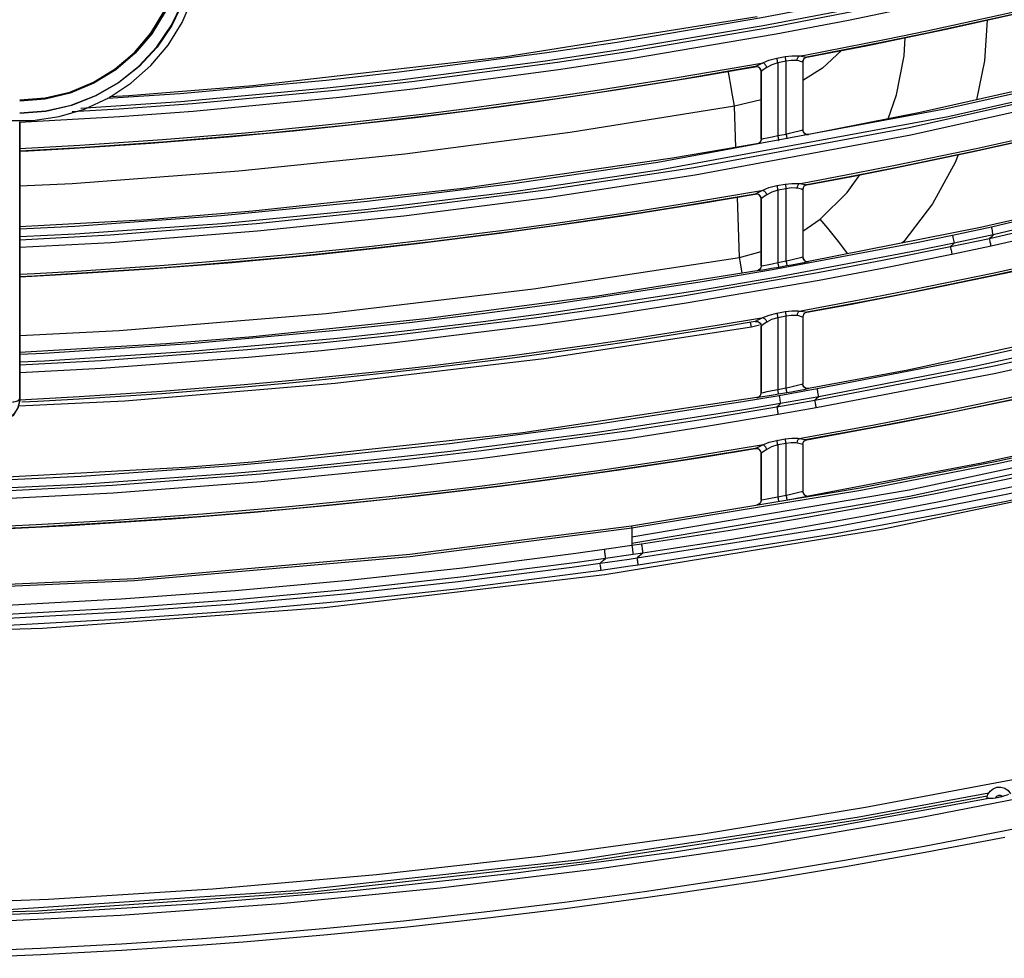
# Model space of a CAD drawing. Extents: x 0 to 2095, y 0 to 1389.
# Drawn here: x 1307 to 1366, y 826 to 882 of the extents above; entities that cross this region are included whole.
import ezdxf

# ---------------------------------------------------------------- set-up
doc = ezdxf.new("R2010")
doc.units = 0
doc.header["$LTSCALE"] = 0.1
doc.layers.get('0').update_dxf_attribs({"linetype": 'CONTINUOUS'})
doc.layers.add('KIKI-2D2', color=7, linetype='CONTINUOUS')

msp = doc.modelspace()

# ---------------------------------------------------------------- linework, layer by layer
at = {"color": 2}
for p, q in [((1352.452, 879.864), (1352.95, 879.956)), ((1351.149, 879.354), (1351.151, 879.355)), ((1351.151, 879.354), (1351.149, 879.354)), ((1351.151, 879.355), (1351.152, 879.356)), ((1353.001, 879.679), (1352.503, 879.587)), ((1352.503, 879.587), (1352.503, 875.225)), ((1353.001, 875.315), (1353.001, 879.679)), ((1354.001, 879.63), (1354, 879.631)), ((1354.001, 879.63), (1354.001, 875.578)), ((1354.002, 879.628), (1354.001, 879.63)), ((1354.002, 879.63), (1354.002, 879.629)), ((1354.002, 879.629), (1354.002, 875.58)), ((1354.244, 879.925), (1354.245, 879.925)), ((1354.245, 879.925), (1354.247, 879.923)), ((1354.246, 879.924), (1354.246, 879.923)), ((1351.503, 879.06), (1351.502, 879.059)), ((1351.505, 879.061), (1351.503, 879.06)), ((1351.503, 875.015), (1351.503, 879.059)), ((1351.503, 879.058), (1351.503, 879.059)), ((1351.503, 879.058), (1351.503, 875.015)), ((1351.502, 877.374), (1349.907, 876.984)), ((1349.989, 874.506), (1349.907, 876.984)), ((1352.503, 875.225), (1353.001, 875.315)), ((1354.001, 875.578), (1354.002, 875.579)), ((1354.002, 875.58), (1354.002, 875.578)), ((1351.502, 875.015), (1351.503, 875.015)), ((1351.503, 875.015), (1351.503, 875.015)), ((1352.454, 872.217), (1352.951, 872.306)), ((1354.245, 872.27), (1354.247, 872.27)), ((1354.247, 872.27), (1354.248, 872.269)), ((1354.248, 872.269), (1354.247, 872.268)), ((1351.151, 871.712), (1351.152, 871.713)), ((1351.152, 871.711), (1351.151, 871.711)), ((1351.152, 871.713), (1351.153, 871.714)), ((1353.001, 872.029), (1352.503, 871.938)), ((1352.503, 871.938), (1352.503, 867.608)), ((1353.001, 867.697), (1353.001, 872.029)), ((1354.001, 871.975), (1354, 871.976)), ((1354.001, 871.975), (1354.001, 867.954)), ((1354.002, 871.974), (1354.001, 871.975)), ((1354.002, 871.975), (1354.002, 871.974)), ((1354.002, 871.974), (1354.002, 867.955)), ((1350.207, 867.912), (1350.087, 871.53)), ((1351.503, 871.417), (1351.502, 871.416)), ((1351.505, 871.418), (1351.503, 871.417)), ((1351.503, 867.403), (1351.503, 871.417)), ((1351.503, 871.415), (1351.503, 871.417)), ((1351.503, 871.415), (1351.503, 867.404)), ((1354.002, 869.479), (1355.047, 870.201)), ((1362.986, 869.252), (1365.33, 869.747)), ((1362.864, 868.557), (1365.209, 869.042)), ((1365.438, 869.258), (1363.086, 868.767)), ((1350.207, 867.912), (1351.502, 868.259)), ((1365.305, 868.582), (1362.959, 868.092)), ((1352.503, 867.608), (1353.001, 867.697)), ((1354.001, 867.954), (1354.002, 867.956)), ((1354.002, 867.955), (1354.002, 867.954)), ((1354.355, 867.66), (1354.356, 867.66)), ((1354.356, 867.66), (1354.355, 867.659)), ((1351.254, 867.108), (1351.254, 867.108)), ((1351.255, 867.107), (1351.254, 867.108)), ((1351.502, 867.403), (1351.503, 867.403)), ((1351.503, 867.403), (1351.503, 867.404)), ((1353.054, 867.401), (1352.556, 867.313)), ((1352.455, 864.575), (1352.952, 864.662)), ((1354.246, 864.622), (1354.248, 864.622)), ((1354.248, 864.622), (1354.249, 864.62)), ((1354.249, 864.62), (1354.248, 864.62)), ((1350.916, 863.731), (1350.864, 864.037)), ((1351.151, 864.075), (1351.153, 864.076)), ((1351.153, 864.074), (1351.152, 864.074)), ((1351.153, 864.076), (1351.154, 864.077)), ((1353.001, 864.385), (1352.503, 864.296)), ((1352.503, 864.296), (1352.503, 859.996)), ((1353.001, 860.082), (1353.001, 864.385)), ((1354.001, 864.326), (1354, 864.326)), ((1354.001, 864.326), (1354.001, 860.335)), ((1354.002, 864.325), (1354.001, 864.326)), ((1354.002, 864.326), (1354.002, 864.325)), ((1354.002, 864.325), (1354.002, 860.337)), ((1351.396, 863.852), (1350.916, 863.731)), ((1351.503, 863.78), (1351.502, 863.779)), ((1351.505, 863.781), (1351.503, 863.78)), ((1351.503, 859.795), (1351.503, 863.78)), ((1351.503, 863.778), (1351.503, 863.78)), ((1351.503, 863.778), (1351.503, 859.796)), ((1352.503, 859.996), (1353.001, 860.082)), ((1352.582, 859.636), (1354.869, 860.041)), ((1354.001, 860.335), (1354.002, 860.337)), ((1354.002, 860.337), (1354.002, 860.335)), ((1354.353, 860.041), (1354.355, 860.041)), ((1354.355, 860.042), (1354.354, 860.04)), ((1307.011, 859.468), (1307.012, 859.467)), ((1351.253, 859.5), (1351.254, 859.5)), ((1351.254, 859.499), (1351.253, 859.5)), ((1351.502, 859.796), (1351.503, 859.794)), ((1351.503, 859.795), (1351.503, 859.796)), ((1352.445, 858.948), (1354.733, 859.343)), ((1353.053, 859.787), (1352.555, 859.7)), ((1354.96, 859.549), (1352.667, 859.148)), ((1354.813, 858.88), (1352.526, 858.48)), ((1352.455, 856.937), (1352.953, 857.023)), ((1354.247, 856.978), (1354.249, 856.977)), ((1354.249, 856.977), (1354.25, 856.976)), ((1354.25, 856.976), (1354.249, 856.976)), ((1351.153, 856.443), (1351.155, 856.444)), ((1351.153, 856.442), (1351.153, 856.443)), ((1351.154, 856.442), (1351.153, 856.442)), ((1353.001, 856.745), (1352.503, 856.659)), ((1352.503, 856.659), (1352.503, 853.555)), ((1353.001, 853.641), (1353.001, 856.745)), ((1354.001, 856.682), (1354, 856.682)), ((1354.001, 856.682), (1354.001, 853.889)), ((1354.002, 856.681), (1354.001, 856.682)), ((1354.002, 856.682), (1354.002, 856.681)), ((1354.002, 856.681), (1354.002, 853.89)), ((1351.503, 856.147), (1351.502, 856.146)), ((1351.505, 856.148), (1351.503, 856.147)), ((1351.503, 853.358), (1351.503, 856.147)), ((1351.503, 856.146), (1351.503, 856.147)), ((1351.503, 856.146), (1351.503, 853.359)), ((1351.502, 853.359), (1351.503, 853.358)), ((1351.503, 853.358), (1351.503, 853.359)), ((1352.503, 853.555), (1353.001, 853.641)), ((1354.001, 853.889), (1354.002, 853.89)), ((1354.002, 853.89), (1354.002, 853.889)), ((1354.353, 853.595), (1354.354, 853.595)), ((1354.354, 853.595), (1354.353, 853.593)), ((1351.253, 853.062), (1351.251, 853.063)), ((1351.252, 853.063), (1351.253, 853.063)), ((1342.084, 850.4), (1343.739, 850.641)), ((1343.739, 850.774), (1343.739, 850.641)), ((1343.824, 850.084), (1342.162, 849.847)), ((1344.401, 850.167), (1343.824, 850.084)), ((1344.401, 850.167), (1344.069, 849.879))]:
    msp.add_line(p, q, dxfattribs=at)
for points in [[(1306.185, 876.132), (1307.783, 876.128), (1309.365, 876.358), (1310.897, 876.814), (1312.347, 877.487), (1313.683, 878.363), (1314.879, 879.424), (1315.908, 880.646), (1316.749, 882.005), (1317.384, 883.472), (1317.8, 885.015), (1317.989, 886.602), (1317.944, 888.2), (1317.669, 889.774), (1317.169, 891.291), (1316.453, 892.721), (1315.539, 894.031), (1314.444, 895.195), (1313.191, 896.189), (1311.809, 896.99), (1310.324, 897.582), (1308.769, 897.953), (1308.517, 897.991)], [(1307.002, 897.645), (1308.574, 897.527), (1310.111, 897.176), (1311.578, 896.6), (1312.943, 895.813), (1314.176, 894.83), (1315.247, 893.674), (1316.136, 892.371), (1316.819, 890.951), (1317.285, 889.445), (1317.52, 887.886), (1317.52, 886.31), (1317.285, 884.751), (1316.819, 883.245), (1316.136, 881.825), (1315.247, 880.522), (1314.176, 879.367), (1312.943, 878.385), (1311.578, 877.597), (1310.111, 877.02), (1308.574, 876.669), (1307.002, 876.551)], [(1307.002, 876.581), (1308.57, 876.699), (1310.102, 877.049), (1311.565, 877.623), (1312.927, 878.409), (1314.155, 879.389), (1315.225, 880.541), (1316.11, 881.84), (1316.792, 883.255), (1317.256, 884.758), (1317.49, 886.312), (1317.49, 887.884), (1317.256, 889.439), (1316.792, 890.941), (1316.11, 892.357), (1315.225, 893.656), (1314.155, 894.808), (1312.927, 895.788), (1311.565, 896.574), (1310.102, 897.148), (1308.57, 897.498), (1307.002, 897.615)], [(1307.002, 896.904), (1308.536, 896.784), (1310.032, 896.424), (1311.454, 895.836), (1312.766, 895.031), (1313.936, 894.032), (1314.936, 892.862), (1315.739, 891.551), (1316.329, 890.128), (1316.688, 888.632), (1316.808, 887.098), (1316.688, 885.564), (1316.329, 884.068), (1315.739, 882.647), (1314.936, 881.334), (1313.936, 880.165), (1312.766, 879.165), (1311.454, 878.361), (1310.032, 877.772), (1308.536, 877.413), (1307.002, 877.293)], [(1307.002, 877.358), (1308.526, 877.478), (1310.012, 877.835), (1311.424, 878.42), (1312.727, 879.218), (1313.889, 880.211), (1314.882, 881.373), (1315.681, 882.677), (1316.266, 884.088), (1316.623, 885.575), (1316.743, 887.098), (1316.623, 888.622), (1316.266, 890.108), (1315.681, 891.521), (1314.882, 892.824), (1313.889, 893.986), (1312.727, 894.978), (1311.424, 895.777), (1310.012, 896.362), (1308.526, 896.719), (1307.002, 896.839)], [(1353.806, 879.996), (1353.986, 880.029), (1354.12, 880.055), (1359.005, 881.011), (1361.442, 881.515), (1366.304, 882.575), (1371.152, 883.704), (1375.984, 884.901), (1380.797, 886.167), (1381.998, 886.495), (1386.788, 887.844), (1389.176, 888.545), (1393.937, 889.997), (1398.677, 891.514), (1403.395, 893.097), (1404.477, 893.472)], [(1403.884, 893.106), (1403.444, 892.955), (1398.723, 891.371), (1393.982, 889.853), (1389.219, 888.401), (1386.83, 887.701), (1382.038, 886.35), (1380.837, 886.022), (1376.021, 884.755), (1371.188, 883.558), (1366.338, 882.428), (1361.473, 881.368), (1359.034, 880.864), (1354.244, 879.925)], [(1354.246, 879.924), (1355.39, 880.141), (1357.798, 880.613), (1362.604, 881.606), (1367.397, 882.667), (1369.787, 883.222), (1374.556, 884.383), (1379.308, 885.61), (1384.043, 886.904), (1385.224, 887.237), (1389.349, 888.438), (1393.459, 889.688), (1397.55, 890.987), (1401.627, 892.335), (1403.882, 893.104)], [(1312.274, 877.456), (1316.63, 877.747), (1325.396, 878.554), (1329.772, 879.041), (1338.501, 880.18), (1342.855, 880.831), (1351.535, 882.3), (1355.861, 883.116), (1364.479, 884.911), (1368.771, 885.89), (1377.315, 888.011), (1381.566, 889.153), (1383.686, 889.743)], [(1310.155, 876.657), (1312.982, 876.817), (1317.378, 877.147), (1326.156, 877.973), (1330.535, 878.47), (1339.275, 879.626), (1343.634, 880.287), (1352.323, 881.775), (1356.653, 882.6), (1365.281, 884.415), (1369.881, 885.476), (1376.755, 887.185), (1383.596, 889.034)], [(1383.821, 889.267), (1381.698, 888.676), (1377.441, 887.533), (1368.884, 885.409), (1364.586, 884.427), (1355.955, 882.63), (1351.624, 881.813), (1342.931, 880.342), (1338.571, 879.69), (1329.829, 878.549), (1325.448, 878.062), (1316.669, 877.253), (1310.674, 876.853)], [(1383.725, 888.577), (1376.874, 886.725), (1369.99, 885.015), (1365.384, 883.952), (1356.746, 882.134), (1352.409, 881.308), (1343.708, 879.819), (1339.344, 879.156), (1330.591, 877.998), (1326.206, 877.501), (1317.416, 876.673), (1313.015, 876.343), (1306.998, 876.004)], [(1404.404, 888.441), (1397.893, 886.285), (1388.769, 883.494), (1379.574, 880.944), (1373.428, 879.387), (1361.053, 876.601), (1354.357, 875.285)], [(1353.808, 872.343), (1353.986, 872.375), (1357.099, 872.962), (1359.54, 873.443), (1364.412, 874.454), (1369.27, 875.533), (1374.112, 876.679), (1378.937, 877.893), (1380.141, 878.207), (1384.945, 879.503), (1387.34, 880.176), (1392.116, 881.571), (1396.872, 883.032), (1399.243, 883.785), (1403.968, 885.343), (1405.098, 885.726)], [(1404.504, 885.367), (1404.016, 885.201), (1399.288, 883.643), (1396.917, 882.888), (1392.159, 881.427), (1387.381, 880.031), (1384.984, 879.358), (1380.179, 878.061), (1378.975, 877.747), (1374.147, 876.533), (1369.303, 875.386), (1364.444, 874.307), (1359.57, 873.295), (1357.127, 872.815), (1354.245, 872.27)], [(1351.256, 882.338), (1336.189, 879.945), (1321.003, 878.21), (1313.548, 877.603), (1312.413, 877.542)], [(1365.068, 882.152), (1364.912, 879.705), (1364.422, 877.359)], [(1365.33, 869.747), (1381.249, 873.542), (1388.341, 875.479), (1397.728, 878.279), (1407.043, 881.33)], [(1405.019, 880.733), (1394.934, 877.508), (1379.861, 873.272), (1374.813, 872.008), (1364.663, 869.697), (1354.356, 867.66)], [(1359.135, 876.223), (1359.63, 877.659), (1360.086, 880.01), (1360.151, 881.099)], [(1365.209, 869.042), (1381.075, 872.769), (1396.791, 877.207), (1407.231, 880.577)], [(1407.208, 880.857), (1394.373, 876.724), (1381.379, 873.059), (1365.438, 869.258)], [(1352.95, 879.956), (1353.352, 880.007), (1353.717, 880.006), (1353.806, 879.996)], [(1353.001, 879.679), (1352.993, 879.723), (1352.985, 879.768), (1352.977, 879.809), (1352.97, 879.848), (1352.964, 879.883), (1352.958, 879.913), (1352.953, 879.936), (1352.95, 879.956)], [(1353.661, 879.719), (1353.667, 879.764), (1353.676, 879.806), (1353.69, 879.847), (1353.708, 879.886), (1353.729, 879.921), (1353.753, 879.951), (1353.779, 879.976), (1353.806, 879.996)], [(1353.807, 879.996), (1353.93, 879.98), (1354.152, 879.943), (1354.244, 879.925)], [(1356.329, 880.326), (1355.189, 879.274), (1354.002, 878.528)], [(1407.38, 880.131), (1396.926, 876.757), (1386.2, 873.647), (1375.794, 870.962), (1365.305, 868.582)], [(1307.012, 874.441), (1310.613, 874.638), (1315.579, 874.98), (1320.538, 875.391), (1321.778, 875.505), (1326.731, 876.004), (1331.675, 876.572), (1334.144, 876.883), (1339.075, 877.557), (1341.537, 877.92), (1346.454, 878.698), (1351.518, 879.575), (1351.596, 879.589)], [(1351.152, 879.356), (1346.478, 878.549), (1341.56, 877.771), (1339.097, 877.408), (1334.163, 876.734), (1331.693, 876.423), (1326.747, 875.854), (1321.792, 875.355), (1320.552, 875.241), (1315.59, 874.829), (1310.623, 874.488), (1307.012, 874.29)], [(1307.012, 874.284), (1307.534, 874.309), (1309.983, 874.447), (1314.881, 874.774), (1319.773, 875.17), (1320.995, 875.279), (1323.438, 875.511), (1325.88, 875.76), (1330.757, 876.308), (1335.626, 876.925), (1338.057, 877.258), (1342.913, 877.976), (1347.757, 878.762), (1350.176, 879.18), (1351.149, 879.354)], [(1351.503, 879.06), (1351.496, 879.125), (1351.475, 879.187), (1351.441, 879.243), (1351.396, 879.289), (1351.342, 879.326), (1351.28, 879.349), (1351.215, 879.359), (1351.151, 879.355)], [(1351.503, 879.059), (1351.502, 879.077), (1351.479, 879.174), (1351.425, 879.259), (1351.347, 879.321), (1351.251, 879.354), (1351.151, 879.354)], [(1351.152, 879.356), (1351.17, 879.366), (1351.306, 879.441), (1351.322, 879.45), (1351.596, 879.589)], [(1351.505, 879.061), (1351.497, 879.125), (1351.476, 879.187), (1351.442, 879.243), (1351.397, 879.291), (1351.343, 879.327), (1351.281, 879.35), (1351.217, 879.36), (1351.152, 879.356)], [(1351.596, 879.589), (1351.975, 879.744), (1352.452, 879.864)], [(1351.843, 879.311), (1351.826, 879.361), (1351.803, 879.409), (1351.775, 879.453), (1351.743, 879.494), (1351.708, 879.529), (1351.671, 879.557), (1351.633, 879.577), (1351.596, 879.589)], [(1352.503, 879.587), (1352.136, 879.465), (1351.843, 879.311)], [(1352.503, 879.587), (1352.495, 879.631), (1352.487, 879.676), (1352.479, 879.717), (1352.472, 879.756), (1352.466, 879.791), (1352.46, 879.821), (1352.456, 879.846), (1352.452, 879.864)], [(1353.661, 879.719), (1353.592, 879.728), (1353.31, 879.729), (1353.001, 879.679)], [(1354, 879.631), (1353.928, 879.653), (1353.757, 879.699), (1353.661, 879.719)], [(1354, 879.631), (1354.004, 879.682), (1354.018, 879.732), (1354.04, 879.779), (1354.069, 879.821), (1354.105, 879.859), (1354.147, 879.888), (1354.194, 879.911), (1354.244, 879.925)], [(1354.245, 879.925), (1354.196, 879.911), (1354.148, 879.888), (1354.107, 879.858), (1354.07, 879.821), (1354.041, 879.779), (1354.019, 879.732), (1354.005, 879.682), (1354.001, 879.63)], [(1354.246, 879.923), (1354.151, 879.888), (1354.074, 879.823), (1354.023, 879.737), (1354.002, 879.63)], [(1307.012, 869.632), (1310.31, 869.79), (1319.092, 870.426), (1327.855, 871.278), (1336.595, 872.344), (1345.306, 873.627), (1362.623, 876.837), (1371.215, 878.763), (1373.355, 879.278)], [(1373.472, 878.797), (1371.329, 878.281), (1362.726, 876.354), (1345.383, 873.138), (1336.661, 871.854), (1327.909, 870.786), (1319.134, 869.933), (1310.34, 869.297), (1307.012, 869.137)], [(1349.907, 876.984), (1349.848, 877.323), (1349.774, 877.745), (1349.687, 878.241), (1349.59, 878.802), (1349.551, 879.021)], [(1351.843, 879.311), (1351.635, 879.162), (1351.532, 879.082), (1351.518, 879.071), (1351.505, 879.061)], [(1307.012, 868.975), (1312.436, 869.266), (1321.226, 869.954), (1329.996, 870.857), (1338.741, 871.977), (1347.457, 873.312), (1360.392, 875.703), (1373.248, 878.576)], [(1373.36, 878.115), (1360.487, 875.238), (1347.535, 872.843), (1338.807, 871.507), (1330.051, 870.386), (1321.269, 869.481), (1312.467, 868.792), (1307.012, 868.499)], [(1353.809, 864.695), (1353.986, 864.728), (1358.128, 865.497), (1360.588, 865.979), (1365.499, 866.991), (1370.395, 868.072), (1375.275, 869.219), (1380.139, 870.433), (1381.353, 870.746), (1386.195, 872.043), (1391.02, 873.405), (1393.425, 874.11), (1398.221, 875.569), (1402.997, 877.094), (1405.718, 877.993)], [(1405.125, 877.637), (1403.043, 876.95), (1398.265, 875.426), (1393.468, 873.966), (1391.062, 873.261), (1386.236, 871.898), (1381.391, 870.601), (1380.177, 870.287), (1375.31, 869.073), (1370.428, 867.925), (1365.53, 866.844), (1360.618, 865.832), (1358.156, 865.35), (1354.246, 864.622)], [(1354.249, 864.62), (1356.918, 865.113), (1361.772, 866.061), (1366.614, 867.076), (1369.029, 867.608), (1373.849, 868.719), (1378.653, 869.897), (1381.049, 870.51), (1385.829, 871.785), (1387.021, 872.113), (1390.591, 873.122), (1394.15, 874.167), (1398.88, 875.616), (1403.589, 877.127), (1405.122, 877.634)], [(1349.907, 876.984), (1340.032, 875.402), (1330.112, 874.1), (1320.16, 873.078), (1310.15, 872.336), (1307.012, 872.193)], [(1307.012, 876.048), (1307.012, 873.954), (1307.012, 870.919), (1307.012, 868.02), (1307.012, 865.16), (1307.011, 862.273), (1307.011, 859.468)], [(1307.012, 859.468), (1307.012, 863.807), (1307.012, 866.961), (1307.012, 870.224), (1307.012, 873.578), (1307.012, 876.048)], [(1351.503, 875.015), (1351.525, 875.015), (1351.649, 875.037), (1351.872, 875.082), (1352.169, 875.148), (1352.503, 875.225)], [(1352.503, 875.225), (1352.514, 875.168), (1352.523, 875.113), (1352.533, 875.063), (1352.54, 875.018), (1352.548, 874.981), (1352.552, 874.953), (1352.555, 874.936), (1352.557, 874.929)], [(1353.001, 875.315), (1353.216, 875.367), (1353.528, 875.445), (1353.777, 875.51), (1353.94, 875.556), (1354.001, 875.578)], [(1353.001, 875.315), (1353.012, 875.258), (1353.022, 875.204), (1353.031, 875.153), (1353.039, 875.109), (1353.046, 875.072), (1353.051, 875.044), (1353.054, 875.027), (1353.055, 875.02)], [(1354.001, 875.578), (1354.008, 875.513), (1354.029, 875.451), (1354.064, 875.394), (1354.11, 875.347), (1354.164, 875.311), (1354.225, 875.288), (1354.29, 875.278), (1354.356, 875.283)], [(1354.356, 875.285), (1354.337, 875.282), (1354.237, 875.287), (1354.144, 875.324), (1354.069, 875.391), (1354.019, 875.479), (1354.002, 875.578)], [(1354.248, 872.269), (1356.939, 872.776), (1359.347, 873.249), (1364.154, 874.242), (1368.946, 875.302), (1369.277, 875.381)], [(1351.255, 874.721), (1346.177, 873.857), (1333.622, 872.047), (1320.996, 870.682), (1314.676, 870.168), (1307.012, 869.742)], [(1351.503, 875.015), (1351.502, 875.002), (1351.481, 874.904), (1351.428, 874.818), (1351.35, 874.755), (1351.256, 874.721)], [(1351.503, 875.015), (1351.499, 874.962), (1351.486, 874.912), (1351.463, 874.865), (1351.433, 874.823), (1351.396, 874.785), (1351.354, 874.755), (1351.307, 874.732), (1351.256, 874.719)], [(1363.33, 874.072), (1363.158, 873.606), (1361.786, 871.122), (1360.059, 868.869), (1359.947, 868.765)], [(1354.869, 860.041), (1364.305, 861.87), (1373.69, 863.942), (1379.897, 865.453), (1392.237, 868.798), (1404.456, 872.561), (1407.662, 873.622)], [(1405.633, 873.036), (1392.963, 869.098), (1380.162, 865.611), (1376.214, 864.633), (1360.316, 861.157), (1354.355, 860.041)], [(1354.733, 859.343), (1365.482, 861.409), (1376.174, 863.794), (1386.746, 866.481), (1397.243, 869.477), (1407.85, 872.842)], [(1407.825, 873.149), (1390.95, 867.906), (1373.807, 863.455), (1364.413, 861.38), (1354.96, 859.549)], [(1355.047, 870.201), (1356.659, 871.803), (1357.424, 872.871)], [(1352.951, 872.306), (1353.353, 872.356), (1353.718, 872.353), (1353.808, 872.343)], [(1352.951, 872.306), (1352.955, 872.288), (1352.959, 872.263), (1352.964, 872.233), (1352.971, 872.198), (1352.978, 872.16), (1352.985, 872.117), (1352.993, 872.073), (1353.001, 872.029)], [(1353.808, 872.343), (1353.78, 872.323), (1353.753, 872.299), (1353.729, 872.268), (1353.708, 872.233), (1353.691, 872.195), (1353.676, 872.153), (1353.667, 872.11), (1353.661, 872.066)], [(1353.807, 872.343), (1353.932, 872.327), (1354.153, 872.289), (1354.245, 872.27)], [(1354.245, 872.27), (1354.195, 872.257), (1354.148, 872.235), (1354.106, 872.204), (1354.069, 872.168), (1354.04, 872.124), (1354.018, 872.078), (1354.004, 872.027), (1354, 871.976)], [(1354.247, 872.27), (1354.196, 872.256), (1354.15, 872.233), (1354.107, 872.204), (1354.071, 872.166), (1354.041, 872.124), (1354.019, 872.077), (1354.006, 872.027), (1354.001, 871.975)], [(1354.247, 872.268), (1354.153, 872.234), (1354.075, 872.17), (1354.023, 872.084), (1354.002, 871.975)], [(1407.996, 872.396), (1397.377, 869.027), (1386.875, 866.029), (1376.281, 863.337), (1365.585, 860.952), (1354.813, 858.88)], [(1307.012, 866.904), (1307.889, 866.946), (1310.401, 867.087), (1315.423, 867.423), (1317.932, 867.617), (1322.945, 868.058), (1324.198, 868.179), (1327.953, 868.568), (1331.703, 868.997), (1336.697, 869.63), (1339.19, 869.973), (1344.168, 870.71), (1346.654, 871.105), (1351.518, 871.931), (1351.597, 871.945)], [(1351.153, 871.714), (1346.678, 870.957), (1344.192, 870.562), (1339.211, 869.824), (1336.716, 869.481), (1331.721, 868.848), (1327.97, 868.419), (1324.212, 868.029), (1322.96, 867.908), (1317.944, 867.467), (1315.434, 867.274), (1310.41, 866.937), (1307.897, 866.795), (1307.012, 866.754)], [(1307.012, 866.749), (1307.371, 866.766), (1309.85, 866.902), (1314.804, 867.225), (1319.754, 867.616), (1320.99, 867.725), (1324.697, 868.076), (1328.401, 868.464), (1330.867, 868.745), (1335.794, 869.357), (1340.712, 870.037), (1343.167, 870.403), (1348.07, 871.184), (1351.151, 871.711)], [(1351.503, 871.417), (1351.496, 871.482), (1351.475, 871.544), (1351.441, 871.6), (1351.396, 871.646), (1351.342, 871.683), (1351.281, 871.707), (1351.217, 871.717), (1351.152, 871.713)], [(1351.503, 871.417), (1351.502, 871.433), (1351.479, 871.53), (1351.426, 871.616), (1351.347, 871.679), (1351.253, 871.712), (1351.152, 871.711)], [(1351.153, 871.714), (1351.171, 871.723), (1351.307, 871.798), (1351.323, 871.807), (1351.597, 871.945)], [(1351.505, 871.418), (1351.497, 871.483), (1351.476, 871.545), (1351.442, 871.6), (1351.397, 871.648), (1351.343, 871.684), (1351.282, 871.708), (1351.218, 871.718), (1351.153, 871.714)], [(1351.844, 871.667), (1351.635, 871.519), (1351.532, 871.439), (1351.518, 871.428), (1351.505, 871.418)], [(1351.597, 871.945), (1351.975, 872.097), (1352.454, 872.217)], [(1351.597, 871.945), (1351.635, 871.933), (1351.672, 871.913), (1351.709, 871.885), (1351.744, 871.849), (1351.775, 871.809), (1351.804, 871.765), (1351.826, 871.716), (1351.844, 871.667)], [(1352.503, 871.938), (1352.136, 871.82), (1351.844, 871.667)], [(1352.454, 872.217), (1352.457, 872.197), (1352.461, 872.173), (1352.467, 872.143), (1352.473, 872.109), (1352.48, 872.07), (1352.488, 872.027), (1352.495, 871.984), (1352.503, 871.938)], [(1353.661, 872.066), (1353.592, 872.075), (1353.31, 872.078), (1353.001, 872.029)], [(1354, 871.976), (1353.928, 871.998), (1353.757, 872.045), (1353.661, 872.066)], [(1353.81, 857.053), (1353.986, 857.084), (1358.195, 857.852), (1363.078, 858.805), (1367.947, 859.822), (1370.376, 860.355), (1375.224, 861.469), (1380.056, 862.648), (1384.873, 863.892), (1386.074, 864.212), (1389.673, 865.198), (1393.26, 866.22), (1395.646, 866.921), (1400.404, 868.369), (1405.142, 869.879), (1406.337, 870.271)], [(1405.744, 869.917), (1405.189, 869.737), (1400.449, 868.226), (1395.689, 866.777), (1393.302, 866.076), (1389.713, 865.054), (1386.113, 864.068), (1384.911, 863.747), (1380.093, 862.503), (1375.259, 861.323), (1370.409, 860.208), (1367.979, 859.675), (1363.107, 858.657), (1358.223, 857.704), (1354.247, 856.978)], [(1354.25, 856.976), (1355.097, 857.127), (1359.921, 858.026), (1362.329, 858.499), (1367.136, 859.493), (1371.929, 860.549), (1376.708, 861.669), (1379.092, 862.251), (1380.282, 862.549), (1385.034, 863.777), (1387.404, 864.414), (1392.131, 865.736), (1396.84, 867.119), (1401.531, 868.563), (1405.741, 869.915)], [(1356.714, 868.126), (1356.139, 868.86), (1355.498, 869.662), (1355.047, 870.201)], [(1365.438, 869.258), (1365.418, 869.352), (1365.398, 869.444), (1365.38, 869.527), (1365.364, 869.601), (1365.351, 869.662), (1365.34, 869.708), (1365.333, 869.737), (1365.33, 869.747)], [(1307.012, 862.113), (1308.464, 862.174), (1317.251, 862.754), (1326.02, 863.543), (1330.397, 864.017), (1334.767, 864.544), (1339.131, 865.124), (1347.837, 866.441), (1352.177, 867.179), (1360.829, 868.811), (1362.986, 869.252)], [(1363.086, 868.767), (1360.927, 868.326), (1352.263, 866.691), (1347.917, 865.952), (1339.199, 864.633), (1334.83, 864.053), (1330.453, 863.525), (1326.07, 863.051), (1317.289, 862.26), (1308.491, 861.68), (1307.012, 861.618)], [(1362.864, 868.557), (1363.043, 868.727), (1363.086, 868.767)], [(1362.986, 869.252), (1362.988, 869.242), (1362.994, 869.213), (1363.003, 869.168), (1363.016, 869.107), (1363.031, 869.035), (1363.048, 868.951), (1363.067, 868.861), (1363.086, 868.767)], [(1365.438, 869.258), (1365.284, 869.113), (1365.209, 869.042)], [(1365.305, 868.582), (1365.298, 868.613), (1365.291, 868.654), (1365.28, 868.703), (1365.269, 868.761), (1365.255, 868.826), (1365.24, 868.895), (1365.226, 868.967), (1365.209, 869.042)], [(1307.012, 861.468), (1311.886, 861.718), (1320.678, 862.379), (1325.067, 862.788), (1329.451, 863.25), (1338.201, 864.334), (1342.565, 864.954), (1346.922, 865.628), (1354.907, 867.004), (1358.889, 867.757), (1362.864, 868.557)], [(1362.864, 868.557), (1362.879, 868.482), (1362.895, 868.408), (1362.909, 868.338), (1362.922, 868.273), (1362.934, 868.215), (1362.944, 868.165), (1362.953, 868.123), (1362.959, 868.092)], [(1362.959, 868.092), (1358.98, 867.292), (1354.993, 866.536), (1346.997, 865.159), (1342.635, 864.485), (1338.265, 863.863), (1329.503, 862.779), (1325.114, 862.315), (1320.719, 861.906), (1311.915, 861.245), (1307.012, 860.993)], [(1307.012, 863.228), (1312.983, 863.521), (1325.399, 864.554), (1337.832, 866.02), (1350.207, 867.912)], [(1350.361, 866.996), (1350.327, 867.198), (1350.26, 867.593), (1350.207, 867.912)], [(1351.503, 867.403), (1351.525, 867.403), (1351.649, 867.424), (1351.872, 867.469), (1352.169, 867.533), (1352.503, 867.608)], [(1352.503, 867.608), (1352.514, 867.551), (1352.523, 867.496), (1352.532, 867.446), (1352.54, 867.401), (1352.547, 867.365), (1352.551, 867.336), (1352.555, 867.319), (1352.556, 867.313)], [(1353.001, 867.697), (1353.215, 867.747), (1353.527, 867.823), (1353.777, 867.887), (1353.94, 867.932), (1354.001, 867.954)], [(1353.001, 867.697), (1353.011, 867.64), (1353.021, 867.584), (1353.03, 867.535), (1353.038, 867.489), (1353.045, 867.453), (1353.05, 867.425), (1353.053, 867.408), (1353.054, 867.401)], [(1354.355, 867.659), (1354.275, 867.637), (1354.063, 867.591), (1353.738, 867.528), (1353.333, 867.451), (1353.054, 867.402)], [(1354.001, 867.954), (1354.008, 867.889), (1354.029, 867.827), (1354.064, 867.771), (1354.109, 867.724), (1354.163, 867.688), (1354.225, 867.664), (1354.29, 867.655), (1354.355, 867.659)], [(1354.002, 867.954), (1354.003, 867.937), (1354.025, 867.839), (1354.08, 867.755), (1354.159, 867.691), (1354.254, 867.659), (1354.355, 867.66)], [(1351.254, 867.108), (1341.676, 865.577), (1331.355, 864.219), (1320.991, 863.155), (1315.804, 862.734), (1307.012, 862.207)], [(1343.718, 851.809), (1357.452, 854.078), (1365.64, 855.68), (1373.79, 857.463), (1381.899, 859.426), (1389.963, 861.567), (1397.978, 863.885), (1405.939, 866.38), (1407.92, 867.032)], [(1351.503, 867.403), (1351.502, 867.389), (1351.481, 867.291), (1351.428, 867.205), (1351.349, 867.142), (1351.254, 867.108)], [(1351.503, 867.403), (1351.499, 867.35), (1351.485, 867.3), (1351.463, 867.252), (1351.433, 867.21), (1351.396, 867.172), (1351.353, 867.142), (1351.305, 867.121), (1351.255, 867.107)], [(1352.556, 867.313), (1352.121, 867.237), (1351.734, 867.173), (1351.444, 867.128), (1351.283, 867.108), (1351.255, 867.108)], [(1343.739, 851.664), (1330.436, 849.957), (1313.902, 848.5), (1297.32, 847.77), (1280.723, 847.769), (1272.43, 848.042), (1255.869, 849.134), (1239.371, 850.952), (1222.969, 853.493), (1206.694, 856.751), (1190.579, 860.72), (1174.652, 865.394), (1170.705, 866.67)], [(1170.751, 866.809), (1174.697, 865.533), (1190.617, 860.862), (1206.726, 856.894), (1222.994, 853.637), (1239.39, 851.097), (1255.882, 849.28), (1272.437, 848.189), (1280.726, 847.916), (1297.317, 847.916), (1313.892, 848.646), (1330.419, 850.103), (1343.718, 851.809)], [(1407.987, 866.831), (1406.004, 866.182), (1398.036, 863.694), (1390.015, 861.383), (1381.945, 859.25), (1373.83, 857.295), (1365.674, 855.519), (1357.482, 853.923), (1343.739, 851.664)], [(1343.739, 851.144), (1360.394, 853.96), (1376.907, 857.516), (1392.776, 861.671), (1408.445, 866.51)], [(1406.154, 866.526), (1393.362, 862.602), (1380.424, 859.129), (1375.057, 857.832), (1364.739, 855.569), (1354.354, 853.595)], [(1343.739, 850.774), (1360.401, 853.588), (1376.92, 857.142), (1392.786, 861.293), (1408.454, 866.126)], [(1344.317, 850.725), (1345.359, 850.881), (1349.526, 851.53), (1353.684, 852.225), (1357.836, 852.967), (1361.978, 853.755), (1366.112, 854.588), (1370.236, 855.468), (1374.35, 856.394), (1378.453, 857.365), (1382.546, 858.381), (1386.628, 859.443), (1390.697, 860.55), (1394.754, 861.702), (1398.798, 862.9), (1402.828, 864.141), (1408.293, 865.905)], [(1408.439, 865.467), (1402.971, 863.692), (1398.939, 862.441), (1394.892, 861.235), (1390.832, 860.074), (1386.758, 858.959), (1382.673, 857.889), (1378.577, 856.865), (1374.469, 855.885), (1370.351, 854.953), (1366.222, 854.065), (1362.084, 853.225), (1357.937, 852.429), (1353.781, 851.681), (1349.617, 850.978), (1345.445, 850.323), (1344.401, 850.167)], [(1344.069, 849.879), (1355.778, 851.736), (1362.677, 853.006), (1366.118, 853.69), (1369.552, 854.405), (1376.4, 855.93), (1383.218, 857.581), (1390.005, 859.358), (1396.758, 861.26), (1403.474, 863.286), (1406.817, 864.346), (1408.486, 864.888)], [(1351.598, 864.306), (1351.976, 864.457), (1352.455, 864.575)], [(1352.455, 864.575), (1352.458, 864.555), (1352.462, 864.531), (1352.467, 864.501), (1352.473, 864.466), (1352.48, 864.427), (1352.488, 864.385), (1352.495, 864.342), (1352.503, 864.296)], [(1352.952, 864.662), (1353.354, 864.711), (1353.719, 864.706), (1353.809, 864.695)], [(1352.952, 864.662), (1352.955, 864.644), (1352.96, 864.619), (1352.965, 864.589), (1352.971, 864.554), (1352.978, 864.516), (1352.986, 864.473), (1352.993, 864.429), (1353.001, 864.385)], [(1353.809, 864.695), (1353.781, 864.676), (1353.754, 864.651), (1353.73, 864.621), (1353.709, 864.586), (1353.691, 864.547), (1353.676, 864.507), (1353.667, 864.462), (1353.661, 864.418)], [(1353.809, 864.696), (1353.933, 864.68), (1354.154, 864.64), (1354.246, 864.622)], [(1354.246, 864.622), (1354.196, 864.609), (1354.149, 864.586), (1354.106, 864.556), (1354.069, 864.519), (1354.04, 864.476), (1354.018, 864.429), (1354.004, 864.378), (1354, 864.327)], [(1354.248, 864.622), (1354.197, 864.607), (1354.151, 864.585), (1354.107, 864.555), (1354.071, 864.518), (1354.041, 864.476), (1354.019, 864.428), (1354.006, 864.378), (1354.001, 864.326)], [(1354.248, 864.62), (1354.143, 864.58), (1354.069, 864.513), (1354.019, 864.425), (1354.002, 864.326)], [(1408.07, 864.261), (1391.86, 859.317), (1375.438, 855.097), (1358.844, 851.614), (1342.114, 848.873), (1325.278, 846.882), (1308.37, 845.641), (1291.434, 845.156), (1274.473, 845.426), (1256.746, 846.518), (1239.09, 848.437), (1221.541, 851.177), (1204.14, 854.734), (1186.923, 859.098), (1169.934, 864.261)], [(1306.994, 859.371), (1308.081, 859.421), (1310.564, 859.559), (1315.526, 859.887), (1320.485, 860.281), (1322.962, 860.502), (1324.2, 860.619), (1329.148, 861.13), (1331.62, 861.411), (1336.557, 862.022), (1341.485, 862.7), (1343.946, 863.064), (1348.86, 863.842), (1351.518, 864.292), (1351.598, 864.306)], [(1351.154, 864.077), (1348.884, 863.694), (1343.968, 862.915), (1341.507, 862.551), (1336.576, 861.873), (1331.638, 861.261), (1329.165, 860.981), (1324.215, 860.47), (1322.976, 860.352), (1320.498, 860.131), (1315.538, 859.737), (1310.572, 859.409), (1308.088, 859.27), (1307.135, 859.227)], [(1408.619, 864.476), (1406.949, 863.934), (1403.601, 862.874), (1396.877, 860.844), (1390.116, 858.94), (1383.322, 857.162), (1376.496, 855.509), (1369.64, 853.982), (1366.203, 853.265), (1362.758, 852.582), (1355.851, 851.309), (1344.129, 849.449)], [(1351.153, 864.076), (1351.217, 864.079), (1351.282, 864.07), (1351.342, 864.046), (1351.397, 864.01), (1351.442, 863.962), (1351.475, 863.906), (1351.496, 863.844), (1351.503, 863.78)], [(1351.153, 864.074), (1351.167, 864.077), (1351.268, 864.071), (1351.361, 864.034), (1351.436, 863.967), (1351.485, 863.88), (1351.503, 863.78)], [(1351.155, 864.077), (1351.172, 864.086), (1351.308, 864.161), (1351.325, 864.17), (1351.598, 864.305)], [(1351.155, 864.077), (1351.219, 864.081), (1351.284, 864.07), (1351.344, 864.046), (1351.398, 864.01), (1351.443, 863.964), (1351.476, 863.908), (1351.497, 863.846), (1351.505, 863.781)], [(1351.843, 864.028), (1351.635, 863.881), (1351.532, 863.802), (1351.518, 863.791), (1351.505, 863.781)], [(1351.598, 864.306), (1351.635, 864.294), (1351.673, 864.274), (1351.71, 864.246), (1351.744, 864.212), (1351.777, 864.17), (1351.804, 864.126), (1351.826, 864.077), (1351.843, 864.028)], [(1352.503, 864.296), (1352.135, 864.179), (1351.843, 864.028)], [(1353.661, 864.418), (1353.592, 864.429), (1353.31, 864.432), (1353.001, 864.385)], [(1354, 864.326), (1353.928, 864.349), (1353.757, 864.398), (1353.661, 864.418)], [(1350.916, 863.731), (1338.457, 861.826), (1325.94, 860.348), (1313.321, 859.296), (1306.923, 858.983)], [(1351.503, 859.794), (1351.525, 859.795), (1351.649, 859.816), (1351.872, 859.86), (1352.169, 859.922), (1352.503, 859.996)], [(1352.555, 859.7), (1352.553, 859.706), (1352.55, 859.724), (1352.545, 859.752), (1352.539, 859.788), (1352.531, 859.834), (1352.523, 859.883), (1352.513, 859.938), (1352.503, 859.996)], [(1353.001, 860.082), (1353.215, 860.132), (1353.526, 860.206), (1353.776, 860.268), (1353.94, 860.313), (1354.001, 860.335)], [(1353.053, 859.787), (1353.052, 859.794), (1353.048, 859.811), (1353.044, 859.838), (1353.037, 859.876), (1353.03, 859.92), (1353.021, 859.97), (1353.011, 860.025), (1353.001, 860.082)], [(1354.353, 860.04), (1354.275, 860.018), (1354.062, 859.974), (1353.736, 859.911), (1353.331, 859.836), (1353.053, 859.787)], [(1354.354, 860.04), (1354.289, 860.036), (1354.224, 860.045), (1354.163, 860.069), (1354.108, 860.105), (1354.063, 860.152), (1354.029, 860.208), (1354.008, 860.27), (1354.001, 860.335)], [(1354.353, 860.041), (1354.253, 860.04), (1354.157, 860.073), (1354.079, 860.135), (1354.025, 860.22), (1354.003, 860.319), (1354.002, 860.335)], [(1354.96, 859.549), (1354.944, 859.644), (1354.927, 859.735), (1354.911, 859.82), (1354.898, 859.894), (1354.886, 859.956), (1354.877, 860.001), (1354.872, 860.03), (1354.869, 860.041)], [(1351.253, 859.5), (1337.197, 857.388), (1320.986, 855.629), (1316.932, 855.301), (1300.683, 854.423), (1290.554, 854.235)], [(1301.82, 854.37), (1310.692, 854.789), (1319.552, 855.416), (1323.976, 855.809), (1332.808, 856.75), (1341.616, 857.9), (1350.393, 859.262), (1352.582, 859.636)], [(1307.011, 859.468), (1307.002, 859.316), (1306.876, 858.851), (1306.637, 858.481), (1306.304, 858.2), (1305.891, 858.024)], [(1307.012, 859.468), (1306.912, 858.925), (1306.602, 858.436), (1306.25, 858.161), (1305.897, 858.019)], [(1306.569, 859.238), (1306.657, 859.248), (1306.74, 859.263), (1306.816, 859.286), (1306.881, 859.315), (1306.936, 859.348), (1306.976, 859.386), (1307.001, 859.426), (1307.011, 859.468)], [(1351.254, 859.5), (1351.268, 859.503), (1351.361, 859.541), (1351.436, 859.608), (1351.485, 859.695), (1351.503, 859.795)], [(1351.254, 859.499), (1351.304, 859.513), (1351.352, 859.534), (1351.396, 859.565), (1351.433, 859.601), (1351.463, 859.644), (1351.485, 859.692), (1351.499, 859.743), (1351.503, 859.794)], [(1352.554, 859.701), (1352.12, 859.626), (1351.734, 859.564), (1351.443, 859.519), (1351.282, 859.499), (1351.254, 859.499)], [(1352.582, 859.636), (1352.583, 859.626), (1352.589, 859.597), (1352.597, 859.551), (1352.607, 859.491), (1352.62, 859.417), (1352.634, 859.333), (1352.651, 859.243), (1352.667, 859.148)], [(1354.96, 859.549), (1354.816, 859.418), (1354.733, 859.343)], [(1354.813, 858.88), (1354.808, 858.911), (1354.801, 858.953), (1354.793, 859.003), (1354.783, 859.061), (1354.771, 859.126), (1354.76, 859.196), (1354.747, 859.268), (1354.733, 859.343)], [(1352.667, 859.148), (1350.475, 858.775), (1341.686, 857.41), (1332.867, 856.258), (1324.022, 855.316), (1319.593, 854.924), (1310.722, 854.295), (1301.837, 853.876)], [(1303.698, 853.787), (1312.581, 854.25), (1321.449, 854.922), (1330.3, 855.802), (1334.716, 856.321), (1343.594, 857.527), (1348.023, 858.21), (1352.445, 858.948)], [(1352.445, 858.948), (1352.576, 859.067), (1352.667, 859.148)], [(1352.445, 858.948), (1352.458, 858.872), (1352.471, 858.798), (1352.483, 858.728), (1352.494, 858.662), (1352.504, 858.604), (1352.513, 858.553), (1352.52, 858.511), (1352.526, 858.48)], [(1352.526, 858.48), (1348.098, 857.742), (1343.663, 857.057), (1334.775, 855.85), (1330.352, 855.33), (1321.491, 854.448), (1312.611, 853.776), (1303.717, 853.312)], [(1351.598, 856.672), (1351.977, 856.821), (1352.455, 856.937)], [(1352.503, 856.659), (1352.495, 856.704), (1352.488, 856.748), (1352.48, 856.79), (1352.474, 856.829), (1352.468, 856.864), (1352.463, 856.894), (1352.459, 856.919), (1352.455, 856.937)], [(1352.953, 857.023), (1353.355, 857.07), (1353.72, 857.064), (1353.81, 857.053)], [(1353.001, 856.745), (1352.993, 856.79), (1352.986, 856.834), (1352.979, 856.876), (1352.972, 856.914), (1352.966, 856.95), (1352.96, 856.98), (1352.956, 857.005), (1352.953, 857.023)], [(1353.661, 856.776), (1353.667, 856.821), (1353.677, 856.864), (1353.691, 856.905), (1353.709, 856.944), (1353.731, 856.979), (1353.755, 857.009), (1353.782, 857.034), (1353.81, 857.053)], [(1353.809, 857.053), (1353.935, 857.037), (1354.155, 856.997), (1354.247, 856.978)], [(1354, 856.683), (1354.004, 856.735), (1354.018, 856.785), (1354.04, 856.832), (1354.07, 856.876), (1354.107, 856.912), (1354.15, 856.943), (1354.197, 856.965), (1354.247, 856.978)], [(1354.001, 856.682), (1354.006, 856.734), (1354.019, 856.785), (1354.041, 856.832), (1354.072, 856.875), (1354.108, 856.912), (1354.151, 856.942), (1354.198, 856.964), (1354.249, 856.977)], [(1354.002, 856.682), (1354.002, 856.694), (1354.024, 856.793), (1354.076, 856.879), (1354.155, 856.943), (1354.249, 856.976)], [(1290.107, 851.386), (1290.236, 851.386), (1290.498, 851.387), (1295.499, 851.443), (1298, 851.498), (1302.998, 851.657), (1307.994, 851.881), (1312.986, 852.171), (1317.975, 852.526), (1322.958, 852.947), (1324.203, 853.063), (1329.179, 853.566), (1334.147, 854.135), (1336.628, 854.444), (1341.585, 855.113), (1346.532, 855.848), (1351.518, 856.658), (1351.598, 856.672)], [(1351.155, 856.444), (1346.555, 855.7), (1341.606, 854.964), (1336.648, 854.295), (1334.165, 853.986), (1329.195, 853.416), (1324.217, 852.913), (1322.971, 852.797), (1317.987, 852.376), (1312.996, 852.021), (1308.001, 851.731), (1303.004, 851.506), (1298.003, 851.348), (1295.502, 851.293), (1290.548, 851.237)], [(1290.551, 851.235), (1292.738, 851.252), (1295.206, 851.286), (1300.139, 851.405), (1305.071, 851.59), (1309.999, 851.837), (1312.462, 851.984), (1314.924, 852.148), (1316.155, 852.237), (1321.074, 852.627), (1325.988, 853.083), (1330.895, 853.601), (1335.795, 854.185), (1338.243, 854.501), (1343.13, 855.181), (1348.009, 855.926), (1351.153, 856.442)], [(1351.503, 856.147), (1351.496, 856.211), (1351.476, 856.274), (1351.442, 856.329), (1351.397, 856.376), (1351.343, 856.413), (1351.283, 856.437), (1351.218, 856.446), (1351.153, 856.443)], [(1351.154, 856.442), (1351.167, 856.444), (1351.268, 856.439), (1351.361, 856.401), (1351.436, 856.334), (1351.485, 856.247), (1351.503, 856.147)], [(1351.155, 856.444), (1351.173, 856.453), (1351.309, 856.528), (1351.325, 856.537), (1351.599, 856.672)], [(1351.505, 856.149), (1351.497, 856.213), (1351.477, 856.274), (1351.443, 856.33), (1351.398, 856.378), (1351.345, 856.414), (1351.285, 856.438), (1351.22, 856.448), (1351.155, 856.444)], [(1351.844, 856.394), (1351.635, 856.248), (1351.532, 856.169), (1351.518, 856.158), (1351.505, 856.148)], [(1351.844, 856.394), (1351.827, 856.443), (1351.804, 856.491), (1351.777, 856.536), (1351.745, 856.577), (1351.711, 856.611), (1351.674, 856.639), (1351.636, 856.66), (1351.598, 856.672)], [(1352.503, 856.659), (1352.135, 856.544), (1351.844, 856.394)], [(1353.661, 856.776), (1353.592, 856.787), (1353.311, 856.792), (1353.001, 856.745)], [(1354, 856.682), (1353.928, 856.705), (1353.757, 856.754), (1353.661, 856.776)], [(1351.503, 853.358), (1351.485, 853.26), (1351.436, 853.172), (1351.361, 853.105), (1351.268, 853.067), (1351.253, 853.063)], [(1351.503, 853.358), (1351.499, 853.306), (1351.485, 853.255), (1351.462, 853.207), (1351.432, 853.165), (1351.395, 853.127), (1351.352, 853.098), (1351.304, 853.076), (1351.253, 853.062)], [(1351.503, 853.358), (1351.525, 853.358), (1351.649, 853.378), (1351.872, 853.422), (1352.169, 853.483), (1352.503, 853.555)], [(1352.503, 853.555), (1352.513, 853.498), (1352.522, 853.443), (1352.531, 853.393), (1352.538, 853.348), (1352.545, 853.311), (1352.55, 853.284), (1352.552, 853.266), (1352.554, 853.26)], [(1353.001, 853.641), (1353.214, 853.689), (1353.526, 853.762), (1353.776, 853.823), (1353.94, 853.868), (1354.001, 853.889)], [(1353.001, 853.641), (1353.011, 853.584), (1353.02, 853.528), (1353.03, 853.477), (1353.037, 853.433), (1353.044, 853.397), (1353.048, 853.369), (1353.051, 853.351), (1353.052, 853.345)], [(1354.353, 853.594), (1354.273, 853.572), (1354.06, 853.528), (1353.735, 853.466), (1353.329, 853.393), (1353.052, 853.344)], [(1354.001, 853.889), (1354.008, 853.824), (1354.029, 853.762), (1354.063, 853.706), (1354.108, 853.659), (1354.163, 853.623), (1354.223, 853.599), (1354.287, 853.589), (1354.353, 853.593)], [(1354.002, 853.889), (1354.003, 853.873), (1354.025, 853.775), (1354.079, 853.69), (1354.157, 853.628), (1354.252, 853.595), (1354.353, 853.595)], [(1424.439, 852.735), (1415.119, 849.48), (1405.72, 846.458), (1396.25, 843.67), (1386.713, 841.121), (1377.115, 838.808), (1367.462, 836.734), (1357.761, 834.903), (1348.018, 833.313), (1338.238, 831.966), (1328.427, 830.862), (1318.593, 830.003), (1308.739, 829.39), (1298.874, 829.021)], [(1425.776, 851.952), (1416.695, 848.751), (1407.538, 845.771), (1398.313, 843.015), (1389.023, 840.482), (1379.675, 838.174), (1370.273, 836.093), (1360.824, 834.241), (1351.333, 832.618), (1341.806, 831.224), (1332.247, 830.063), (1322.664, 829.132), (1313.061, 828.434), (1303.443, 827.968)], [(1343.718, 851.809), (1343.721, 851.786), (1343.724, 851.769), (1343.739, 851.664)], [(1343.739, 851.664), (1343.739, 851.515), (1343.739, 851.144)], [(1343.739, 851.144), (1343.739, 850.96), (1343.739, 850.774)], [(1306.233, 847.055), (1313.084, 847.429), (1319.927, 847.927), (1326.76, 848.549), (1333.58, 849.294), (1340.386, 850.163), (1342.084, 850.4)], [(1342.084, 850.4), (1342.093, 850.342), (1342.101, 850.281), (1342.11, 850.215), (1342.12, 850.146), (1342.131, 850.074), (1342.141, 849.999), (1342.152, 849.924), (1342.162, 849.847)], [(1343.739, 850.641), (1343.739, 850.641), (1344.317, 850.725)], [(1343.739, 850.641), (1343.778, 850.386), (1343.812, 850.159), (1343.824, 850.084)], [(1344.317, 850.725), (1344.326, 850.668), (1344.335, 850.606), (1344.345, 850.539), (1344.356, 850.468), (1344.366, 850.396), (1344.378, 850.32), (1344.39, 850.244), (1344.401, 850.167)], [(1342.162, 849.847), (1340.461, 849.611), (1333.646, 848.74), (1326.815, 847.994), (1319.973, 847.371), (1313.12, 846.873), (1306.259, 846.498)], [(1341.84, 849.568), (1343.579, 849.81), (1344.069, 849.879)], [(1341.84, 849.568), (1342.047, 849.747), (1342.162, 849.847)], [(1344.129, 849.449), (1344.124, 849.486), (1344.118, 849.529), (1344.111, 849.578), (1344.104, 849.631), (1344.096, 849.689), (1344.087, 849.751), (1344.078, 849.814), (1344.069, 849.879)], [(1305.933, 846.252), (1312.795, 846.62), (1319.648, 847.112), (1326.491, 847.729), (1333.322, 848.469), (1340.138, 849.332), (1341.84, 849.568)], [(1341.901, 849.135), (1341.896, 849.17), (1341.889, 849.214), (1341.882, 849.263), (1341.875, 849.318), (1341.867, 849.376), (1341.858, 849.438), (1341.849, 849.502), (1341.84, 849.568)], [(1344.129, 849.449), (1343.639, 849.38), (1341.901, 849.135)], [(1341.901, 849.135), (1340.198, 848.899), (1333.372, 848.034), (1326.534, 847.293), (1319.683, 846.676), (1312.821, 846.183), (1305.953, 845.814)], [(1212.832, 835.792), (1223.899, 833.791), (1240.23, 831.427), (1256.66, 829.741), (1273.144, 828.738), (1289.643, 828.42), (1306.619, 828.811), (1323.578, 829.93), (1340.474, 831.771), (1357.261, 834.329), (1365.173, 835.792)], [(1365.056, 835.454), (1365.116, 835.686), (1365.246, 835.887), (1365.433, 836.037), (1365.657, 836.12), (1365.897, 836.129), (1366.126, 836.061), (1366.323, 835.924), (1366.467, 835.732)], [(1365.967, 835.573), (1365.919, 835.606), (1365.867, 835.626), (1365.81, 835.634), (1365.754, 835.629), (1365.7, 835.613), (1365.651, 835.584), (1365.61, 835.544), (1365.579, 835.497)], [(1365.967, 835.573), (1366.136, 835.621), (1366.278, 835.678), (1366.361, 835.705)], [(1212.841, 835.469), (1222.264, 833.748), (1231.726, 832.254), (1241.221, 830.987), (1250.744, 829.951), (1260.289, 829.143), (1269.851, 828.567), (1279.424, 828.221), (1289.002, 828.105), (1298.581, 828.221), (1308.154, 828.567), (1317.716, 829.143), (1327.26, 829.951), (1336.783, 830.987), (1346.279, 832.254), (1355.74, 833.748), (1365.163, 835.469)], [(1365.079, 835.582), (1357.293, 834.144), (1340.974, 831.646), (1324.551, 829.827), (1308.067, 828.69), (1291.563, 828.239), (1274.577, 828.495), (1257.602, 829.477), (1240.683, 831.181), (1223.868, 833.605), (1212.926, 835.582)], [(1365.163, 835.469), (1365.087, 835.458), (1365.056, 835.454)], [(1365.163, 835.469), (1365.286, 835.476), (1365.439, 835.478), (1365.579, 835.496)], [(1365.579, 835.496), (1365.628, 835.506), (1365.676, 835.515), (1365.724, 835.525), (1365.772, 835.535), (1365.821, 835.544), (1365.87, 835.553), (1365.918, 835.564), (1365.967, 835.573)], [(1303.408, 826.262), (1308.26, 826.467), (1313.11, 826.73), (1317.955, 827.053), (1320.376, 827.235), (1325.215, 827.646), (1330.048, 828.116), (1334.876, 828.644), (1339.696, 829.231), (1344.509, 829.876), (1346.912, 830.22), (1351.713, 830.953), (1356.504, 831.744), (1361.286, 832.594), (1366.056, 833.501), (1370.816, 834.467)]]:
    msp.add_lwpolyline(points, dxfattribs=at)
at = {"layer": 'KIKI-2D2', "color": 3}
msp.add_lwpolyline([(1366.133, 833.109), (1361.358, 832.201), (1356.572, 831.351), (1351.775, 830.559), (1346.971, 829.825), (1344.565, 829.48), (1339.747, 828.834), (1334.921, 828.247), (1330.089, 827.718), (1325.251, 827.248), (1320.407, 826.837), (1317.984, 826.654), (1313.134, 826.331), (1308.279, 826.067), (1303.423, 825.862)], dxfattribs=at)

doc.saveas('drawing.dxf')
